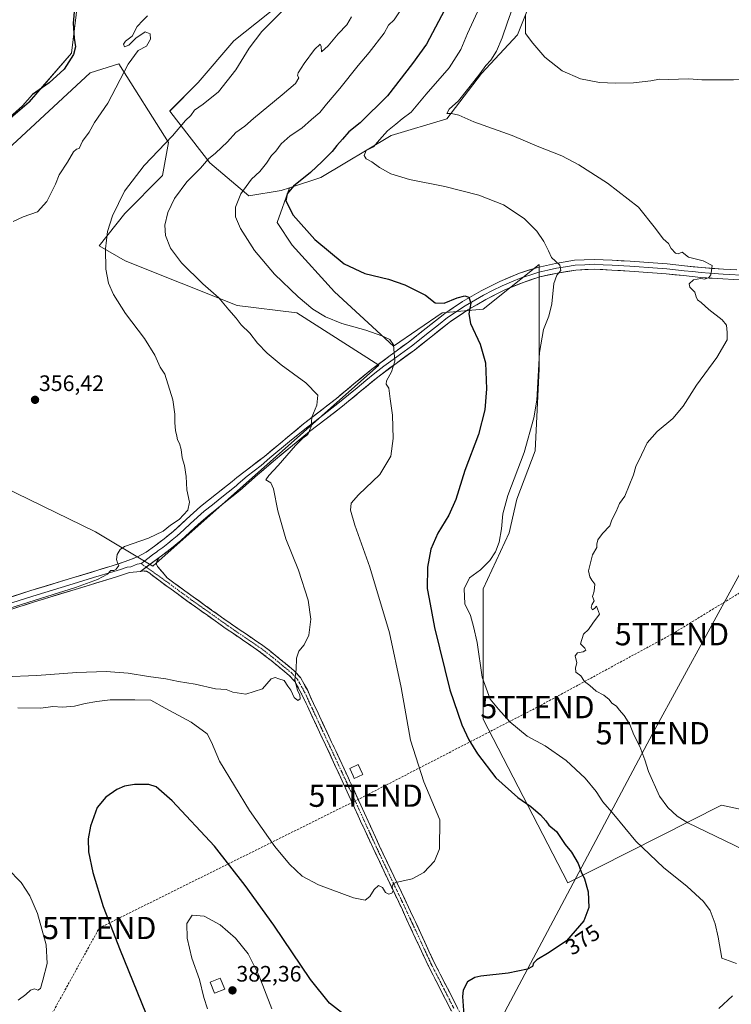
# Model space of a CAD drawing. Units: metres. Extents: x 597280 to 600727, y 4724489 to 4726851.
# Drawn here: x 597855 to 598174, y 4724954 to 4725395 of the extents above; entities that cross this region are included whole.
import ezdxf
from ezdxf.enums import TextEntityAlignment as Align

# ---------------------------------------------------------------- set-up
doc = ezdxf.new("R2010")
doc.units = ezdxf.units.M
doc.header["$MEASUREMENT"] = 0
doc.linetypes.add('TRAZO_Y_PUNTO', pattern=[1, 0.5, -0.25, 0, -0.25])
doc.linetypes.add('TRAZOSX2', pattern=[1.5, 1, -0.5])
doc.layers.get('0').update_dxf_attribs({"lineweight": 5})
for name, color, linetype, lineweight in [('Arbolado forestal CxS', 92, 'Continuous', 0), ('Camino', 19, 'TRAZOSX2', 0), ('Camino Cxs', 19, 'Continuous', 0), ('Camino eje', 19, 'TRAZO_Y_PUNTO', 0), ('Carátula', 7, 'Continuous', 5), ('Conducción de hidrocarburos lineal', 6, 'TRAZOSX2', 0), ('Cultivos herbáceos CxS', 92, 'Continuous', 0), ('Curva de nivel maestra', 36, 'Continuous', 30), ('Curva de nivel normal', 36, 'Continuous', 0), ('Edificación ligera', 1, 'Continuous', 0), ('Edificación ligera Cxs', 1, 'Continuous', 0), ('Layer 0', 7, 'Continuous', 0), ('Punto de cota en terreno', 7, 'Continuous', 0), ('Rótulo de curva de nivel directora', 19, 'Continuous', 0), ('Rótulo de punto de cota en terreno', 19, 'Continuous', 0), ('Tendido', 6, 'Continuous', 0), ('Torre de tendido puntual', 7, 'Continuous', 0)]:
    doc.layers.add(name, color=color, linetype=linetype, lineweight=lineweight)
doc.styles.add('Arial', font='txt', dxfattribs={"height": 0.2})

# ---------------------------------------------------------------- blocks, each defined once
blk = doc.blocks.new('*U152')
at = {"layer": 'Cultivos herbáceos CxS', "color": 92, "linetype": 'Continuous', "lineweight": 0}
for points in [[(597816.6733, 4725321.8297, 351.659), (597859.4117, 4725358.6047, 352.0763), (597878.3027, 4725380.3403, 351.72), (597884.5197, 4725432.0045, 350.0965)], [(597977.0757, 4725406.7605, 360.0834), (597950.9521, 4725385.9355, 358.563), (597934.9719, 4725367.1475, 358.5497), (597922.2751, 4725354.4447, 358.6507), (597922.7747, 4725353.8029, 358.8946), (597940.3029, 4725331.2891, 366.1844), (597957.7501, 4725316.3919, 371.8947), (597972.1623, 4725318.8361, 375.2015), (597975.9275, 4725320.0779, 375.933), (597970.4495, 4725304.5191, 373.4061), (597977.2131, 4725294.3735, 373.1416), (597996.1507, 4725273.4061, 372.4476), (598022.5283, 4725249.0569, 370.3057), (598044.3089, 4725264.0025, 373.3787), (598062.6779, 4725265.6721, 376.5085), (598087.7269, 4725285.7107, 379.2386), (598087.7263, 4725260.6621, 380.0953), (598087.7259, 4725238.9533, 380.5019), (598086.0555, 4725202.2153, 381.3178), (598077.7055, 4725180.5067, 382.2765), (598074.3655, 4725165.4775, 383.1573), (598062.6757, 4725140.4291, 383.3133), (598062.6755, 4725127.0699, 382.4697), (598062.6751, 4725108.7009, 381.4477), (598062.6747, 4725081.9825, 378.0959), (598100.5881, 4725008.6801, 374.5868), (598169.5041, 4725043.4589, 386.9483), (598202.7871, 4725036.3263, 389.0351)]]:
    blk.add_polyline3d(points, dxfattribs=at)
blk.add_polyline3d([(597914.7575, 4725150.5673, 360.8021), (598015.9201, 4725240.6241, 369.4731), (597979.1827, 4725264.0033, 368.5308), (597952.4643, 4725267.3435, 365.6586), (597902.3675, 4725287.3829, 361.8331), (597890.6783, 4725294.0627, 359.952), (597902.1373, 4725308.5781, 361.9837), (597919.0467, 4725325.4869, 363.4444), (597921.7523, 4725340.3667, 361.2781), (597899.4331, 4725375.5379, 354.9907), (597886.6021, 4725371.5405, 354.4885), (597804.5815, 4725295.4653, 352.3154), (597740.3911, 4725238.4093, 353.1907), (597888.9757, 4725165.8973, 359.2694), (597914.7575, 4725150.5673, 360.8021)], close=True, dxfattribs=at)
blk = doc.blocks.new('*U180')
at = {"layer": 'Curva de nivel normal', "color": 36, "linetype": 'Continuous', "lineweight": 0}
blk.add_polyline3d([(598179.52, 4725023.43, 385), (598154.36, 4725035.61, 385), (598149.6, 4725038.52, 385), (598145.42, 4725042.36, 385), (598141.63, 4725047.52, 385), (598136.69, 4725058.52, 385), (598135.04, 4725063.78, 385), (598132.87, 4725069.7, 385), (598130.18, 4725074.94, 385), (598128.35, 4725079.62, 385), (598125.89, 4725083.71, 385), (598123.6, 4725086.2, 385), (598122.35, 4725087.78, 385), (598120.36, 4725089.12, 385), (598119.2, 4725090.77, 385), (598116.77, 4725092.78, 385), (598113.29, 4725094.53, 385), (598110.44, 4725097.1, 385), (598108.11, 4725098.85, 385), (598106.43, 4725101.46, 385), (598104.24, 4725103.12, 385), (598104.07, 4725104.97, 385), (598104.68, 4725107.3, 385), (598103.89, 4725110.44, 385), (598105.01, 4725111.71, 385), (598107.53, 4725112.2, 385), (598108.72, 4725112.96, 385), (598108.19, 4725113.83, 385), (598106.36, 4725115.77, 385), (598107.6, 4725120.11, 385), (598109.86, 4725122.19, 385), (598111.86, 4725124.94, 385), (598114.85, 4725128.97, 385), (598113.5, 4725132.6, 385), (598112.73, 4725131.7, 385), (598111.64, 4725130.95, 385), (598111.1, 4725131.99, 385), (598111.4, 4725133.15, 385), (598112.42, 4725134.97, 385), (598111.73, 4725136.97, 385), (598112.43, 4725139.3, 385), (598112.77, 4725142.51, 385), (598111.41, 4725144.27, 385), (598110.5, 4725145.72, 385), (598109.82, 4725148.44, 385), (598111.68, 4725155.64, 385), (598113.61, 4725158.88, 385), (598113.56, 4725160.45, 385), (598114.1, 4725162.27, 385), (598116.17, 4725165.15, 385), (598119.36, 4725168.64, 385), (598120.38, 4725171.3, 385), (598122.28, 4725174.97, 385), (598123.7, 4725178.64, 385), (598126.13, 4725181.97, 385), (598130.01, 4725191.48, 385), (598131.05, 4725195.23, 385), (598133.66, 4725200.38, 385), (598136.21, 4725205.86, 385), (598140.65, 4725210.87, 385), (598147.62, 4725216.62, 385), (598152.21, 4725222.19, 385), (598158.24, 4725231.68, 385), (598167.43, 4725243.96, 385), (598172.02, 4725251.96, 385), (598172.05, 4725255.29, 385), (598171.74, 4725258.49, 385), (598169.81, 4725260.89, 385), (598163.73, 4725265.48, 385), (598160.27, 4725268.68, 385), (598158.75, 4725269.83, 385), (598158.05, 4725271.13, 385), (598157.49, 4725273.24, 385), (598155.2, 4725275.48, 385), (598154.95, 4725277.08, 385), (598156.89, 4725278.76, 385), (598160.17, 4725279.46, 385), (598162.01, 4725279.18, 385), (598163.71, 4725279.9, 385), (598164.68, 4725281.12, 385), (598165.03, 4725283.02, 385), (598165.28, 4725285.3, 385), (598161.22, 4725287.36, 385), (598154.64, 4725289.02, 385), (598151.82, 4725291.24, 385), (598150.1, 4725290.52, 385), (598148.87, 4725290.71, 385), (598146.91, 4725292.88, 385), (598145.74, 4725295.04, 385), (598143.31, 4725297.25, 385), (598139.92, 4725301.77, 385), (598132.23, 4725311.31, 385), (598118.36, 4725322.11, 385), (598105.62, 4725330.37, 385), (598097.92, 4725334.34, 385), (598087.69, 4725338.43, 385), (598075.72, 4725343.47, 385), (598058.53, 4725349.61, 385), (598051.82, 4725352.57, 385), (598048.52, 4725353.27, 385), (598046.36, 4725353.3, 385), (598047.41, 4725355.2, 385), (598051.68, 4725358.98, 385), (598056.21, 4725364.85, 385), (598061.21, 4725371.1, 385), (598063.92, 4725374.75, 385), (598066.2, 4725377.28, 385), (598068.65, 4725381.28, 385), (598071.16, 4725387.28, 385), (598073.57, 4725394.28, 385), (598075.74, 4725400, 385)], dxfattribs=at)
blk = doc.blocks.new('*U186')
at = {"layer": 'Curva de nivel normal', "color": 36, "linetype": 'Continuous', "lineweight": 0}
for points in [[(597939.22, 4724952.31, 380), (597937.51, 4724957.26, 380), (597935.67, 4724965.43, 380), (597932.27, 4724974.9, 380), (597930.17, 4724983.83, 380), (597930.01, 4724990.52, 380), (597932.4, 4724994.21, 380), (597937.68, 4724993.76, 380), (597944.96, 4724989.89, 380), (597951.72, 4724983.88, 380), (597957.39, 4724976.82, 380), (597962.25, 4724967.31, 380), (597967.98, 4724952.31, 380)], [(598168.32, 4724952.41, 380), (598174.4, 4724958.12, 380)], [(598176.24, 4724972.54, 380), (598169.63, 4724974.98, 380), (598167.97, 4724984.32, 380), (598166.65, 4724990.33, 380), (598164.31, 4724996.23, 380), (598161.34, 4725000.29, 380), (598154.03, 4725007.05, 380), (598143.4, 4725015.62, 380), (598131.02, 4725027.3, 380), (598121.29, 4725039.3, 380), (598116.29, 4725044.94, 380), (598113.26, 4725049.59, 380), (598108.42, 4725055.63, 380), (598099.93, 4725063.45, 380), (598090.52, 4725070.1, 380), (598082.34, 4725074.43, 380), (598074.61, 4725080.77, 380), (598069.6, 4725086.46, 380), (598065.83, 4725090.9, 380), (598062.32, 4725100.78, 380), (598060.05, 4725116.35, 380), (598058.38, 4725123.44, 380), (598057.06, 4725128.48, 380), (598054.52, 4725133.61, 380), (598054.14, 4725140.34, 380), (598056.53, 4725145.3, 380), (598061.55, 4725148.86, 380), (598065.63, 4725153.07, 380), (598068.24, 4725157.01, 380), (598069.9, 4725161.3, 380), (598070.94, 4725167.21, 380), (598071.46, 4725174.02, 380), (598073.78, 4725182.25, 380), (598081.11, 4725201.39, 380), (598085.46, 4725216.98, 380), (598086.8, 4725224.96, 380), (598087.91, 4725246.29, 380), (598089.67, 4725256.63, 380), (598092.16, 4725262.57, 380), (598093.49, 4725268.07, 380), (598094.34, 4725277.24, 380), (598095.66, 4725280.96, 380), (598097.53, 4725282.98, 380), (598097.04, 4725285.37, 380), (598093.29, 4725288.74, 380), (598092.02, 4725291.86, 380), (598089.87, 4725295.94, 380), (598086.77, 4725300.55, 380), (598081.11, 4725306.33, 380), (598071.86, 4725312.48, 380), (598060.7, 4725316.76, 380), (598045.5, 4725320.68, 380), (598029.74, 4725323.76, 380), (598021.3, 4725326.24, 380), (598016.22, 4725329.09, 380), (598012.84, 4725331.62, 380), (598010.34, 4725333.08, 380), (598009.45, 4725334.57, 380), (598010.27, 4725336.7, 380), (598013.5, 4725338.4, 380), (598016.21, 4725341.57, 380), (598019.88, 4725345.51, 380), (598023.58, 4725348.5, 380), (598026.39, 4725350.89, 380), (598030.42, 4725353.96, 380), (598037.12, 4725361.96, 380), (598047.5, 4725373.8, 380), (598052.7, 4725382.01, 380), (598055.67, 4725389.13, 380), (598060.1, 4725398.9, 380)]]:
    blk.add_polyline3d(points, dxfattribs=at)
blk = doc.blocks.new('5PATER')
at = {"layer": 'Carátula', "linetype": 'Continuous', "lineweight": 5}
h = blk.add_hatch(color=250, dxfattribs=at)
edge = h.paths.add_edge_path()
edge.add_ellipse((0, 0.01), major_axis=(-1.33, -1.34), ratio=0.999422, start_angle=0, end_angle=360)
blk = doc.blocks.new('5TTEND')
blk.add_text('5TTEND', height=10).set_placement((0, 0), align=Align.MIDDLE_CENTER)

msp = doc.modelspace()

# ---------------------------------------------------------------- linework, layer by layer
at = {"layer": 'Arbolado forestal CxS', "color": 92, "linetype": 'Continuous', "lineweight": 0}
for points in [[(598044.54, 4725547.24, 351.47), (597987.48, 4725542.97, 352.28), (597969.72, 4725539, 352.26), (597955.35, 4725539.79, 351.36), (597955.35, 4725555.23, 350), (597948.47, 4725559.59, 350.01), (597934.76, 4725561.49, 350), (597933.94, 4725561.61, 350.01), (597915.53, 4725564.16, 349.83), (597896.89, 4725554.92, 349.72), (597896.79, 4725554.87, 349.72), (597878.8, 4725545.96, 349.57), (597872.74, 4725533.66, 349.4), (597880.52, 4725491.73, 349.15), (597874, 4725458.78, 349.32), (597879.14, 4725452.26, 349.97), (597887.04, 4725452.95, 350.69), (597885.43, 4725439.6, 350.8), (597884.52, 4725432, 350.1), (597878.3, 4725380.34, 351.72), (597859.41, 4725358.6, 352.08), (597816.67, 4725321.83, 351.66)], [(598044.54, 4725547.24, 351.47), (598047.03, 4725544.53, 351.5), (598052.09, 4725539, 354.2), (597983.79, 4725466.19, 356.14), (598008.26, 4725433.55, 361.14), (597977.08, 4725406.76, 360.08), (597950.95, 4725385.94, 358.56), (597934.97, 4725367.15, 358.55), (597922.28, 4725354.44, 358.65), (597922.77, 4725353.8, 358.89), (597940.3, 4725331.29, 366.18), (597957.75, 4725316.39, 371.89), (597972.16, 4725318.84, 375.2), (597975.93, 4725320.08, 375.93)], [(597884.52, 4725432, 350.1), (597878.3, 4725380.34, 351.72), (597859.41, 4725358.6, 352.08), (597816.67, 4725321.83, 351.66)], [(598087.08, 4725411.11, 391.44), (598078.09, 4725388.51, 389.61), (598061.91, 4725371.22, 386.85), (598046.35, 4725350.98, 384.26), (598021.53, 4725343.47, 381.4), (597989.91, 4725324.69, 377.32), (597975.93, 4725320.08, 375.93), (597972.16, 4725318.84, 375.2), (597957.75, 4725316.39, 371.89), (597957.75, 4725316.39, 371.89), (597940.3, 4725331.29, 366.18), (597922.77, 4725353.8, 358.89), (597922.28, 4725354.44, 358.65), (597934.97, 4725367.15, 358.55), (597950.95, 4725385.94, 358.56), (597977.08, 4725406.76, 360.08)], [(598087.08, 4725411.11, 391.44), (598078.09, 4725388.51, 389.61), (598061.91, 4725371.22, 386.85), (598046.35, 4725350.98, 384.26), (598021.53, 4725343.47, 381.4), (597989.91, 4725324.69, 377.32), (597975.93, 4725320.08, 375.93)]]:
    msp.add_polyline3d(points, dxfattribs=at)
at = {"layer": 'Camino', "color": 19, "linetype": 'TRAZOSX2', "lineweight": 0}
for points in [[(597917.5, 4725154.47), (597916.5, 4725152.65), (597916.37, 4725151.5), (597916.88, 4725150.41), (597921.14, 4725145.31), (597924.68, 4725142.7), (597932.84, 4725136.76), (597941.07, 4725130.88), (597949.31, 4725125.03), (597956.62, 4725120.03), (597964.03, 4725114.98), (597969.58, 4725110.7), (597974.88, 4725106.27), (597977.94, 4725103.8), (597980.84, 4725100.62), (597984.09, 4725094.77), (597986.73, 4725089.06), (597994.83, 4725071.72), (597998.45, 4725063.93), (598002.34, 4725055.55), (598002.89, 4725054.36), (598009.52, 4725039.9), (598016.15, 4725025.48), (598022.68, 4725011.66), (598029.25, 4724997.84), (598038.42, 4724978.11), (598040.8, 4724972.98), (598045.67, 4724963.46), (598047.69, 4724959.52), (598054.61, 4724945.94)], [(598051.87, 4724944.6), (598044.97, 4724958.13), (598038.06, 4724971.64), (598032.27, 4724984.09), (598026.49, 4724996.54), (598019.93, 4725010.35), (598013.39, 4725024.19), (598006.75, 4725038.63), (598000.13, 4725053.08), (597992.07, 4725070.44), (597983.97, 4725087.77), (597981.37, 4725093.38), (597978.35, 4725098.83), (597975.85, 4725101.57), (597972.94, 4725103.92), (597967.67, 4725108.32), (597962.24, 4725112.51), (597954.9, 4725117.52), (597947.57, 4725122.52), (597939.31, 4725128.4), (597931.06, 4725134.28), (597922.88, 4725140.24), (597914.72, 4725146.24), (597913.34, 4725147.34), (597911.87, 4725148.24), (597910.8, 4725148.38), (597909.18, 4725148.21)]]:
    msp.add_lwpolyline(points, dxfattribs=at)
at = {"layer": 'Camino Cxs', "color": 19, "linetype": 'Continuous', "lineweight": 0}
msp.add_lwpolyline([(597917.5, 4725154.47), (597909.18, 4725148.21)], dxfattribs=at)
msp.add_polyline3d([(598048.42, 4724951.37, 374.07), (598046.7, 4724954.75, 373.67), (598044.97, 4724958.13, 373.5), (598043.24, 4724961.51, 373.06), (598041.52, 4724964.89, 372.73), (598039.79, 4724968.26, 372.64), (598038.06, 4724971.64, 372.13), (598036.13, 4724975.79, 371.91), (598034.2, 4724979.94, 371.6), (598032.27, 4724984.09, 371.33), (598030.34, 4724988.24, 371.14), (598028.42, 4724992.39, 370.6), (598026.49, 4724996.54, 370.45), (598024.85, 4724999.99, 370.41), (598023.21, 4725003.45, 369.84), (598021.57, 4725006.9, 369.72), (598019.93, 4725010.35, 369.69), (598018.3, 4725013.81, 369.25), (598016.66, 4725017.27, 369.11), (598015.03, 4725020.73, 369.03), (598013.39, 4725024.19, 368.54), (598011.73, 4725027.8, 368.42), (598010.07, 4725031.41, 368.29), (598008.41, 4725035.02, 367.89), (598006.75, 4725038.63, 367.65), (598005.1, 4725042.24, 367.77), (598003.44, 4725045.86, 367.44), (598001.79, 4725049.47, 367.22), (598000.13, 4725053.08, 367.31), (597998.12, 4725057.42, 366.84), (597996.1, 4725061.76, 366.77), (597994.09, 4725066.1, 366.59), (597992.07, 4725070.44, 366.35), (597990.05, 4725074.77, 366.14), (597988.02, 4725079.11, 365.71), (597986, 4725083.44, 365.75), (597983.97, 4725087.77, 365.6), (597982.67, 4725090.58, 365.41), (597981.37, 4725093.38, 365.21), (597979.86, 4725096.11, 365.06), (597978.35, 4725098.83, 364.72), (597975.85, 4725101.57, 364.65), (597972.94, 4725103.92, 364.45), (597970.31, 4725106.12, 364.34), (597967.67, 4725108.32, 364), (597964.96, 4725110.42, 363.85), (597962.24, 4725112.51, 363.76), (597958.57, 4725115.02, 363.44), (597954.9, 4725117.52, 363.29), (597951.24, 4725120.02, 362.92), (597947.57, 4725122.52, 362.87), (597944.82, 4725124.48, 362.66), (597942.06, 4725126.44, 362.48), (597939.31, 4725128.4, 362.4), (597936.56, 4725130.36, 362.26), (597933.81, 4725132.32, 362.13), (597931.06, 4725134.28, 361.77), (597928.33, 4725136.27, 361.8), (597925.61, 4725138.25, 361.42), (597922.88, 4725140.24, 361.13), (597920.16, 4725142.24, 361.11), (597917.44, 4725144.24, 360.98), (597914.72, 4725146.24, 360.94), (597913.34, 4725147.34, 360.77), (597911.87, 4725148.24, 360.51), (597910.8, 4725148.38, 360.43), (597909.18, 4725148.21, 360.45), (597909.18, 4725148.21, 360.45), (597911.95, 4725150.29, 360.4), (597914.73, 4725152.38, 360.47), (597917.5, 4725154.47, 360.53), (597916.5, 4725152.65, 360.53), (597916.37, 4725151.5, 360.55), (597916.88, 4725150.41, 360.6), (597919.01, 4725147.86, 360.73), (597921.14, 4725145.31, 360.88), (597924.68, 4725142.7, 361.17), (597927.4, 4725140.72, 361.49), (597930.12, 4725138.74, 361.52), (597932.84, 4725136.76, 361.82), (597935.58, 4725134.8, 362.07), (597938.33, 4725132.84, 362.17), (597941.07, 4725130.88, 362.37), (597943.82, 4725128.93, 362.53), (597946.56, 4725126.98, 362.69), (597949.31, 4725125.03, 362.98), (597952.97, 4725122.53, 363.13), (597956.62, 4725120.03, 363.47), (597960.33, 4725117.51, 363.62), (597964.03, 4725114.98, 363.94), (597966.81, 4725112.84, 364.06), (597969.58, 4725110.7, 364.27), (597972.23, 4725108.49, 364.48), (597974.88, 4725106.27, 364.66), (597977.94, 4725103.8, 364.88), (597980.84, 4725100.62, 365.07), (597982.47, 4725097.7, 365.23), (597984.09, 4725094.77, 365.35), (597985.41, 4725091.92, 365.49), (597986.73, 4725089.06, 365.64), (597988.76, 4725084.73, 365.84), (597990.78, 4725080.39, 366.04), (597992.81, 4725076.06, 366.27), (597994.83, 4725071.72, 366.48), (597996.64, 4725067.83, 366.76), (597998.45, 4725063.93, 366.92), (598000.4, 4725059.74, 367.02), (598002.34, 4725055.55, 367.33), (598002.89, 4725054.36, 367.39), (598004.55, 4725050.75, 367.46), (598006.21, 4725047.13, 367.75), (598007.86, 4725043.52, 368.04), (598009.52, 4725039.9, 368), (598011.18, 4725036.3, 368.29), (598012.84, 4725032.69, 368.51), (598014.49, 4725029.09, 368.63), (598016.15, 4725025.48, 368.92), (598017.78, 4725022.03, 369.1), (598019.42, 4725018.57, 369.2), (598021.05, 4725015.12, 369.52), (598022.68, 4725011.66, 369.76), (598024.32, 4725008.21, 369.9), (598025.97, 4725004.75, 370.18), (598027.61, 4725001.3, 370.46), (598029.25, 4724997.84, 370.64), (598031.08, 4724993.89, 370.97), (598032.92, 4724989.95, 371.2), (598034.75, 4724986, 371.44), (598036.59, 4724982.06, 371.89), (598038.42, 4724978.11, 372.07), (598039.61, 4724975.55, 372.15), (598040.8, 4724972.98, 372.44), (598042.42, 4724969.81, 372.85), (598044.05, 4724966.63, 373.03), (598045.67, 4724963.46, 373.29), (598047.69, 4724959.52, 373.79), (598049.42, 4724956.13, 374.01), (598051.15, 4724952.73, 374.21)], dxfattribs=at)
at = {"layer": 'Camino eje', "color": 19, "linetype": 'TRAZO_Y_PUNTO', "lineweight": 0}
for points in [[(597909.56, 4725151.67), (597911.74, 4725150.14)], [(597911.74, 4725150.14), (597917.93, 4725145.78), (597922.01, 4725142.78), (597923.78, 4725141.47), (597927.86, 4725138.5), (597931.95, 4725135.52), (597936.08, 4725132.58), (597940.19, 4725129.64), (597944.31, 4725126.72), (597948.44, 4725123.78), (597952.11, 4725121.28), (597955.76, 4725118.78), (597963.14, 4725113.75), (597968.63, 4725109.51), (597973.91, 4725105.1), (597976.9, 4725102.69), (597979.6, 4725099.73), (597981.22, 4725096.8), (597982.73, 4725094.08), (597984.05, 4725091.22), (597985.35, 4725088.42), (597989.4, 4725079.75), (597993.45, 4725071.08), (597995.26, 4725067.19), (598001.24, 4725054.32), (598001.51, 4725053.72), (598004.83, 4725046.49), (598008.14, 4725039.27), (598014.77, 4725024.84), (598021.31, 4725011.01), (598024.59, 4725004.1), (598027.87, 4724997.19), (598030.77, 4724990.96), (598033.66, 4724984.74), (598038.24, 4724974.88), (598039.43, 4724972.31), (598045.32, 4724960.8), (598046.33, 4724958.83), (598049.78, 4724952.06)]]:
    msp.add_lwpolyline(points, dxfattribs=at)
at = {"layer": 'Conducción de hidrocarburos lineal', "color": 6, "linetype": 'TRAZOSX2', "lineweight": 0}
msp.add_polyline3d([(597864.52, 4724940.89, 371.43), (597890.73, 4724988.45, 373.89), (598010.06, 4725047.73, 367.94), (598087.01, 4725087.4, 382.35), (598147.24, 4725120.09, 385.93), (598318.74, 4725224.67, 378.58), (598414.54, 4725280.3, 375.19), (598337.93, 4725484.27, 365.94)], dxfattribs=at)
at = {"layer": 'Cultivos herbáceos CxS', "color": 92, "linetype": 'Continuous', "lineweight": 0}
for points in [[(598044.54, 4725547.24, 351.47), (597987.48, 4725542.97, 352.28), (597969.72, 4725539, 352.26), (597955.35, 4725539.79, 351.36), (597955.35, 4725555.23, 350), (597948.47, 4725559.59, 350.01), (597934.76, 4725561.49, 350), (597933.94, 4725561.61, 350.01), (597915.53, 4725564.16, 349.83), (597896.89, 4725554.92, 349.72), (597896.79, 4725554.87, 349.72), (597878.8, 4725545.96, 349.57), (597872.74, 4725533.66, 349.4), (597880.52, 4725491.73, 349.15), (597874, 4725458.78, 349.32), (597879.14, 4725452.26, 349.97), (597887.04, 4725452.95, 350.69), (597885.43, 4725439.6, 350.8), (597884.52, 4725432, 350.1), (597878.3, 4725380.34, 351.72), (597859.41, 4725358.6, 352.08), (597816.67, 4725321.83, 351.66)], [(598044.54, 4725547.24, 351.47), (598047.03, 4725544.53, 351.5), (598052.09, 4725539, 354.2), (597983.79, 4725466.19, 356.14), (598008.26, 4725433.55, 361.14), (597977.08, 4725406.76, 360.08), (597950.95, 4725385.94, 358.56), (597934.97, 4725367.15, 358.55), (597922.28, 4725354.44, 358.65), (597922.77, 4725353.8, 358.89), (597940.3, 4725331.29, 366.18), (597957.75, 4725316.39, 371.89), (597972.16, 4725318.84, 375.2), (597975.93, 4725320.08, 375.93)], [(598202.79, 4725036.33, 389.04), (598169.5, 4725043.46, 386.95), (598100.59, 4725008.68, 374.59), (598100.59, 4725008.68, 374.59), (598062.67, 4725081.98, 378.1), (598062.68, 4725108.7, 381.45), (598062.68, 4725127.07, 382.47), (598062.68, 4725140.43, 383.31), (598074.37, 4725165.48, 383.16), (598077.71, 4725180.51, 382.28), (598086.06, 4725202.22, 381.32), (598087.73, 4725238.95, 380.5), (598087.73, 4725260.66, 380.1), (598087.73, 4725285.71, 379.24), (598062.68, 4725265.67, 376.51), (598044.31, 4725264, 373.38), (598022.53, 4725249.06, 370.31), (597996.15, 4725273.41, 372.45), (597977.21, 4725294.37, 373.14), (597970.45, 4725304.52, 373.41), (597975.93, 4725320.08, 375.93), (597989.91, 4725324.69, 377.32), (598021.53, 4725343.47, 381.4), (598046.35, 4725350.98, 384.26), (598061.91, 4725371.22, 386.85), (598078.09, 4725388.51, 389.61), (598087.08, 4725411.11, 391.44)], [(598087.08, 4725411.11, 391.44), (598078.09, 4725388.51, 389.61), (598061.91, 4725371.22, 386.85), (598046.35, 4725350.98, 384.26), (598021.53, 4725343.47, 381.4), (597989.91, 4725324.69, 377.32), (597975.93, 4725320.08, 375.93)], [(597914.76, 4725150.57, 360.8), (598015.92, 4725240.62, 369.47), (597979.18, 4725264, 368.53), (597952.46, 4725267.34, 365.66), (597902.37, 4725287.38, 361.83), (597890.68, 4725294.06, 359.95), (597902.14, 4725308.58, 361.98), (597919.05, 4725325.49, 363.44), (597921.75, 4725340.37, 361.28), (597899.43, 4725375.54, 354.99), (597886.6, 4725371.54, 354.49), (597804.58, 4725295.47, 352.32), (597740.39, 4725238.41, 353.19), (597888.98, 4725165.9, 359.27), (597914.76, 4725150.57, 360.8)], [(597914.76, 4725150.57, 360.8), (598015.92, 4725240.62, 369.47), (597979.18, 4725264, 368.53), (597952.46, 4725267.34, 365.66), (597902.37, 4725287.38, 361.83), (597890.68, 4725294.06, 359.95), (597902.14, 4725308.58, 361.98), (597919.05, 4725325.49, 363.44), (597921.75, 4725340.37, 361.28), (597899.43, 4725375.54, 354.99), (597886.6, 4725371.54, 354.49), (597804.58, 4725295.47, 352.32), (597740.39, 4725238.41, 353.19), (597888.98, 4725165.9, 359.27), (597914.76, 4725150.57, 360.8)], [(597975.93, 4725320.08, 375.93), (597970.45, 4725304.52, 373.41), (597977.21, 4725294.37, 373.14), (597996.15, 4725273.41, 372.45), (598022.53, 4725249.06, 370.31), (598044.31, 4725264, 373.38), (598062.68, 4725265.67, 376.51), (598087.73, 4725285.71, 379.24), (598087.73, 4725260.66, 380.1), (598087.73, 4725238.95, 380.5), (598086.06, 4725202.22, 381.32), (598077.71, 4725180.51, 382.28), (598074.37, 4725165.48, 383.16), (598062.68, 4725140.43, 383.31), (598062.68, 4725127.07, 382.47), (598062.68, 4725108.7, 381.45), (598062.67, 4725081.98, 378.1), (598100.59, 4725008.68, 374.59), (598169.5, 4725043.46, 386.95), (598202.79, 4725036.33, 389.04), (598324.03, 4725096.95, 388.3), (598346.62, 4725104.08, 391.68), (598360.88, 4725096.95, 393.36), (598517.79, 4725139.74, 398.21)], [(597975.93, 4725320.08, 375.93), (597970.45, 4725304.52, 373.41), (597977.21, 4725294.37, 373.14), (597996.15, 4725273.41, 372.45), (598022.53, 4725249.06, 370.31), (598044.31, 4725264, 373.38), (598062.68, 4725265.67, 376.51), (598087.73, 4725285.71, 379.24), (598087.73, 4725260.66, 380.1), (598087.73, 4725238.95, 380.5), (598086.06, 4725202.22, 381.32), (598077.71, 4725180.51, 382.28), (598074.37, 4725165.48, 383.16), (598062.68, 4725140.43, 383.31), (598062.68, 4725127.07, 382.47), (598062.68, 4725108.7, 381.45), (598062.67, 4725081.98, 378.1), (598100.59, 4725008.68, 374.59), (598169.5, 4725043.46, 386.95), (598202.79, 4725036.33, 389.04), (598324.03, 4725096.95, 388.3), (598346.62, 4725104.08, 391.68), (598360.88, 4725096.95, 393.36), (598517.79, 4725139.74, 398.21)]]:
    msp.add_polyline3d(points, dxfattribs=at)
msp.add_polyline3d([(597914.76, 4725150.57, 360.8), (597888.98, 4725165.9, 359.27), (597740.39, 4725238.41, 353.19), (597804.58, 4725295.47, 352.32), (597886.6, 4725371.54, 354.49), (597899.43, 4725375.54, 354.99), (597921.75, 4725340.37, 361.28), (597919.05, 4725325.49, 363.44), (597902.14, 4725308.58, 361.98), (597890.68, 4725294.06, 359.95), (597902.37, 4725287.38, 361.83), (597952.46, 4725267.34, 365.66), (597979.18, 4725264, 368.53), (598015.92, 4725240.62, 369.47), (597914.76, 4725150.57, 360.8)], close=True, dxfattribs=at)
at = {"layer": 'Curva de nivel maestra', "color": 36, "linetype": 'Continuous', "lineweight": 30}
for points in [[(597879.71, 4725400.44, 350), (597879.11, 4725393.82, 350), (597879.5, 4725387.14, 350), (597880.16, 4725383.14, 350), (597879.22, 4725379.69, 350), (597874.99, 4725373.22, 350), (597868.24, 4725367.08, 350), (597860.83, 4725361.77, 350), (597856.29, 4725356.74, 350), (597850.7, 4725351.71, 350)], [(598046.72, 4725402.22, 375), (598037.36, 4725384.42, 375), (598031.06, 4725375.65, 375), (598019.88, 4725361.25, 375), (598007.6, 4725349.2, 375), (598002.55, 4725345.08, 375), (597999.71, 4725341.8, 375), (597997.21, 4725339.05, 375), (597995.05, 4725336.24, 375), (597990.56, 4725331.85, 375), (597985.42, 4725326.94, 375), (597977.73, 4725320.82, 375), (597974.9, 4725317.39, 375), (597974.26, 4725314.16, 375), (597977.64, 4725307.84, 375), (597987.27, 4725296.89, 375), (598000.39, 4725285.99, 375), (598009.73, 4725281.69, 375), (598020.36, 4725279.1, 375), (598027.56, 4725276.64, 375), (598036.87, 4725271.95, 375), (598041.14, 4725268.55, 375), (598045.2, 4725268.33, 375), (598051.12, 4725270.76, 375), (598054.46, 4725271.59, 375), (598056.3, 4725271.06, 375), (598057.23, 4725268.37, 375), (598056.21, 4725263.63, 375), (598056.95, 4725259.29, 375), (598061.36, 4725249.96, 375), (598063.76, 4725241.63, 375), (598064.26, 4725229.96, 375), (598063.49, 4725220.63, 375), (598060.56, 4725209.58, 375), (598054.52, 4725193.42, 375), (598050.43, 4725180.45, 375), (598047.28, 4725173.44, 375), (598042.46, 4725165.37, 375), (598039.28, 4725158.09, 375), (598037.74, 4725150.12, 375), (598037.68, 4725140.5, 375), (598038.46, 4725135.88, 375), (598040.94, 4725123.04, 375), (598047.74, 4725095.2, 375), (598053.07, 4725079.4, 375), (598056.28, 4725072.71, 375), (598060.09, 4725066.4, 375), (598068.34, 4725055.77, 375), (598078.21, 4725046.96, 375), (598084, 4725042.94, 375), (598088.38, 4725039.2, 375), (598090.8, 4725036.41, 375), (598092.14, 4725034.57, 375), (598095.54, 4725031.63, 375), (598099.49, 4725025.92, 375), (598102.26, 4725022.36, 375), (598105.24, 4725017.33, 375), (598106.59, 4725013.66, 375), (598108.08, 4725010.41, 375), (598109.78, 4725004.65, 375), (598110.1, 4724997.65, 375), (598107.8, 4724991.72, 375), (598100.09, 4724982.69, 375), (598092.21, 4724977.51, 375), (598086.75, 4724974.18, 375), (598085.2, 4724972.76, 375), (598084.85, 4724971.2, 375), (598082.59, 4724970.04, 375), (598073.95, 4724968.27, 375), (598061.66, 4724966.83, 375), (598058.94, 4724966.24, 375), (598055.7, 4724964.31, 375), (598053.75, 4724960.61, 375), (598053.39, 4724957.83, 375), (598054.21, 4724947.37, 375)], [(598003.22, 4724947.44, 375), (597993.8, 4724954.74, 375), (597985.36, 4724965.36, 375), (597968.96, 4724989.75, 375), (597956.08, 4725007.5, 375), (597942.41, 4725025.16, 375), (597923.46, 4725045.4, 375), (597916.26, 4725051.73, 375), (597912.89, 4725052.72, 375), (597906.56, 4725052.8, 375), (597902.1, 4725052.04, 375), (597898.62, 4725050.49, 375), (597893.67, 4725047.08, 375), (597889.87, 4725042.4, 375), (597886.84, 4725034.03, 375), (597885.74, 4725028.44, 375), (597885.94, 4725022.5, 375), (597887.81, 4725013.26, 375), (597892.46, 4724998.15, 375), (597900.16, 4724978.59, 375), (597911.52, 4724950.61, 375)]]:
    msp.add_polyline3d(points, dxfattribs=at)
at = {"layer": 'Curva de nivel normal', "color": 36, "linetype": 'Continuous', "lineweight": 0}
for points in [[(598025.81, 4725399.78, 370), (598022.76, 4725395.28, 370), (598020.31, 4725392.95, 370), (598018.35, 4725389.28, 370), (598011.7, 4725380.58, 370), (598006.66, 4725374.85, 370), (597998.55, 4725364.52, 370), (597992.56, 4725357.57, 370), (597989.52, 4725353.74, 370), (597985.73, 4725350.67, 370), (597981.52, 4725346.8, 370), (597976.22, 4725343.31, 370), (597972.22, 4725339.68, 370), (597969.88, 4725336.51, 370), (597967.86, 4725334.5, 370), (597965.67, 4725331.04, 370), (597962.63, 4725327.31, 370), (597958.98, 4725323.96, 370), (597954.12, 4725317.29, 370), (597951.69, 4725311.29, 370), (597951.81, 4725306.96, 370), (597954.04, 4725301.75, 370), (597960.21, 4725291.91, 370), (597969.16, 4725281.35, 370), (597979.77, 4725271.18, 370), (597986.42, 4725265.68, 370), (597992.05, 4725262.2, 370), (597999.36, 4725259.29, 370), (598010.08, 4725256.26, 370), (598017.28, 4725253.78, 370), (598020.87, 4725252.05, 370), (598022.59, 4725249.67, 370), (598023.12, 4725242.3, 370), (598021.68, 4725237.63, 370), (598019.47, 4725233.58, 370), (598019.31, 4725232.07, 370), (598020.46, 4725230.3, 370), (598021.01, 4725225.55, 370), (598022.06, 4725218.11, 370), (598022.41, 4725207.77, 370), (598021.33, 4725199.75, 370), (598016.39, 4725191.59, 370), (598006.86, 4725182.5, 370), (598003.64, 4725178.81, 370), (598003.21, 4725175.7, 370), (598005.15, 4725168.9, 370), (598011.98, 4725150.07, 370), (598020.67, 4725120.72, 370), (598025.99, 4725096.26, 370), (598030.15, 4725072.53, 370), (598036.11, 4725053.86, 370), (598043.34, 4725036.97, 370), (598043.16, 4725023.93, 370), (598040.87, 4725018.46, 370), (598036.16, 4725013.26, 370), (598030.88, 4725010.54, 370), (598023.52, 4725008.86, 370), (598022.33, 4725008.23, 370), (598021.91, 4725006.89, 370), (598022.35, 4725005.11, 370), (598021.76, 4725004.02, 370), (598020.41, 4725003.67, 370), (598018.98, 4725004.41, 370), (598017.65, 4725006.56, 370), (598015.86, 4725007.42, 370), (598013.88, 4725005.75, 370), (598011.88, 4725002.58, 370), (598009.88, 4725000.95, 370), (598004.55, 4725001.96, 370), (597988.92, 4725007.77, 370), (597981.66, 4725011.71, 370), (597975.96, 4725017.04, 370), (597969.36, 4725024.92, 370), (597958.04, 4725041.03, 370), (597944.58, 4725063.13, 370), (597941.02, 4725071.77, 370), (597939, 4725075.41, 370), (597931.95, 4725080.7, 370), (597920.23, 4725086.98, 370), (597913.83, 4725090.48, 370), (597906.6, 4725090.64, 370), (597895.56, 4725090.71, 370), (597889.6, 4725089.94, 370), (597884.41, 4725089.09, 370), (597879.62, 4725087.84, 370), (597874.31, 4725087.36, 370), (597869.91, 4725087.66, 370), (597864.62, 4725086.87, 370), (597854.33, 4725087.15, 370)], [(597972.33, 4725398.91, 360), (597963.54, 4725390.09, 360), (597957.89, 4725382.6, 360), (597951.84, 4725372.81, 360), (597944.12, 4725363.07, 360), (597937.35, 4725357.49, 360), (597933.39, 4725354.84, 360), (597931.68, 4725352.49, 360), (597929.34, 4725350.18, 360), (597923.6, 4725343.29, 360), (597910.85, 4725329.96, 360), (597902.07, 4725318.49, 360), (597896.62, 4725307.43, 360), (597894.49, 4725300.49, 360), (597893.54, 4725292.63, 360), (597893.62, 4725283.63, 360), (597894.92, 4725277.29, 360), (597897.05, 4725272.23, 360), (597902.47, 4725263.78, 360), (597911.07, 4725252.47, 360), (597915.67, 4725245.07, 360), (597917.98, 4725239.64, 360), (597920.08, 4725236.52, 360), (597923.62, 4725225.02, 360), (597924.64, 4725218.63, 360), (597924.53, 4725214.79, 360), (597924.87, 4725211.26, 360), (597925.51, 4725208.81, 360), (597925.78, 4725207.06, 360), (597926.68, 4725205.51, 360), (597927.48, 4725202.76, 360), (597927.83, 4725199.14, 360), (597928.88, 4725195.66, 360), (597929.59, 4725190.66, 360), (597929.98, 4725184.73, 360), (597931.11, 4725179.19, 360), (597930.35, 4725175.67, 360), (597926.53, 4725171.5, 360), (597922.66, 4725168.85, 360), (597919.37, 4725166.21, 360), (597912.81, 4725163.14, 360), (597902.05, 4725159.3, 360), (597900.07, 4725158.04, 360), (597898.71, 4725155.84, 360), (597898.49, 4725153.57, 360), (597898.92, 4725151.96, 360), (597899.57, 4725150.78, 360), (597898.36, 4725149.21, 360), (597897.22, 4725148.59, 360), (597895.96, 4725148.54, 360), (597894.42, 4725146.97, 360), (597889.93, 4725144.58, 360), (597880.11, 4725140.92, 360), (597867.22, 4725137, 360), (597844.79, 4725129.95, 360)], [(597847.96, 4725100.89, 365), (597862.82, 4725101.56, 365), (597880.7, 4725102.91, 365), (597893.85, 4725103.3, 365), (597903.74, 4725102.64, 365), (597912.84, 4725101.16, 365), (597920.57, 4725100.07, 365), (597926.3, 4725098.8, 365), (597933.7, 4725097.7, 365), (597942.76, 4725095.6, 365), (597947.56, 4725095.34, 365), (597950.56, 4725094.04, 365), (597956.4, 4725093.17, 365), (597963.92, 4725095.58, 365), (597967.7, 4725100, 365), (597969.6, 4725100.7, 365), (597971.15, 4725100.06, 365), (597973.58, 4725099.32, 365), (597975.13, 4725096.71, 365), (597976.56, 4725095.01, 365), (597978.01, 4725091.73, 365), (597979.74, 4725090.31, 365), (597980.78, 4725091.13, 365), (597980.63, 4725092.89, 365), (597979.59, 4725094.84, 365), (597978.4, 4725099.82, 365), (597978.87, 4725104.28, 365), (597979.05, 4725109.39, 365), (597980.18, 4725112.5, 365), (597982.59, 4725115.23, 365), (597984.63, 4725119.64, 365), (597985.46, 4725126.8, 365), (597984.24, 4725135.28, 365), (597979.92, 4725148.8, 365), (597974.36, 4725162.73, 365), (597970.71, 4725175.33, 365), (597968.83, 4725185.22, 365), (597967.58, 4725187.84, 365), (597965.42, 4725189.2, 365), (597966.65, 4725191.15, 365), (597970.94, 4725195.6, 365), (597978.56, 4725204.53, 365), (597981.94, 4725207.88, 365), (597984.12, 4725209.51, 365), (597985.65, 4725213.11, 365), (597985.92, 4725217.33, 365), (597988.12, 4725222.63, 365), (597988.68, 4725227.11, 365), (597983.25, 4725232.69, 365), (597972.19, 4725240.75, 365), (597965.92, 4725245.97, 365), (597961.63, 4725250.44, 365), (597958.15, 4725254.86, 365), (597954.36, 4725258.67, 365), (597952.06, 4725261.65, 365), (597948.73, 4725265.38, 365), (597944.24, 4725270.78, 365), (597937.09, 4725276.97, 365), (597927.58, 4725286.38, 365), (597922.68, 4725293.03, 365), (597920.45, 4725298.63, 365), (597920.11, 4725303.29, 365), (597921.42, 4725308.96, 365), (597924.44, 4725315.31, 365), (597930.01, 4725322.69, 365), (597936.05, 4725328.77, 365), (597939.68, 4725333.08, 365), (597942.73, 4725335.51, 365), (597948.21, 4725340.56, 365), (597951.92, 4725344.77, 365), (597955.9, 4725347.64, 365), (597959.89, 4725351.05, 365), (597972.68, 4725361.63, 365), (597978.63, 4725366.74, 365), (597980.15, 4725369.3, 365), (597979.58, 4725370.37, 365), (597979.87, 4725371.56, 365), (597982.46, 4725375.76, 365), (597987.12, 4725381.99, 365), (597989.62, 4725384.37, 365), (597990.17, 4725383.31, 365), (597990.32, 4725380.93, 365), (597993.26, 4725383.61, 365), (597997.76, 4725388.94, 365), (598001.62, 4725393.03, 365), (598003.78, 4725396.62, 365)], [(597912.32, 4725397.08, 355), (597910.21, 4725395.03, 355), (597907.72, 4725392.35, 355), (597905.49, 4725387.97, 355), (597902.48, 4725385.66, 355), (597901.53, 4725384.36, 355), (597902.02, 4725383.16, 355), (597904, 4725383.92, 355), (597907.12, 4725387.03, 355), (597911.36, 4725389.95, 355), (597913.56, 4725388.95, 355), (597913.62, 4725386.62, 355), (597911.82, 4725383.42, 355), (597908.15, 4725381.48, 355), (597903.61, 4725375.42, 355), (597894.52, 4725357.96, 355), (597888.62, 4725349.29, 355), (597886.17, 4725344.96, 355), (597883.24, 4725340.94, 355), (597881.79, 4725337.64, 355), (597880.52, 4725337.31, 355), (597879.2, 4725336.21, 355), (597876.45, 4725331.59, 355), (597872.73, 4725325.78, 355), (597871.1, 4725321.63, 355), (597867.2, 4725313.96, 355), (597863.12, 4725309.29, 355), (597856.58, 4725306.96, 355), (597852.17, 4725304.96, 355)], [(598081.67, 4725397.51, 390), (598081.66, 4725389.18, 390), (598084.91, 4725384.9, 390), (598090.34, 4725378.56, 390), (598098.1, 4725372.4, 390), (598106.31, 4725368.88, 390), (598114.84, 4725367.26, 390), (598121.9, 4725366.98, 390)], [(598121.9, 4725366.98, 390), (598130.04, 4725367.12, 390), (598137.86, 4725367.94, 390), (598141.71, 4725368.68, 390), (598145.55, 4725368.55, 390), (598154.75, 4725368.89, 390), (598160.68, 4725368.4, 390), (598174.87, 4725368.34, 390), (598181.12, 4725368.74, 390), (598183.55, 4725368.8, 390), (598186.79, 4725369.8, 390), (598193.54, 4725370.79, 390), (598199.87, 4725372.76, 390), (598205.16, 4725376.08, 390), (598208.05, 4725379.02, 390), (598211.5, 4725382.02, 390), (598218.12, 4725389.97, 390), (598223.8, 4725399.22, 390)], [(597849.66, 4725015.08, 370), (597855.7, 4725008.79, 370), (597859.6, 4725002.9, 370), (597863.01, 4724994.96, 370), (597866.99, 4724980.98, 370), (597867.34, 4724972.5, 370), (597865.43, 4724965.08, 370), (597864.46, 4724961.38, 370), (597863.16, 4724960.54, 370), (597861.76, 4724961.19, 370), (597859.89, 4724960.67, 370), (597857.78, 4724958.73, 370), (597854.46, 4724956.1, 370)]]:
    msp.add_polyline3d(points, dxfattribs=at)
at = {"layer": 'Edificación ligera', "color": 1, "linetype": 'Continuous', "lineweight": 0}
for points in [[(598008.78, 4725057.17, 367.43), (598004.96, 4725055.44, 367.37), (598004.46, 4725056.56, 367.32), (598002.94, 4725059.96, 367.15), (598006.76, 4725061.67, 367.14), (598008.47, 4725057.84, 367.39), (598008.78, 4725057.17, 367.43)], [(597946.96, 4724961.07, 381.88), (597942.42, 4724959.26, 381.29), (597940.46, 4724964.24, 381.02), (597944.91, 4724965.93, 381.69), (597946.96, 4724961.07, 381.88)]]:
    msp.add_polyline3d(points, dxfattribs=at)
at = {"layer": 'Edificación ligera Cxs', "color": 1, "linetype": 'Continuous', "lineweight": 0}
for points in [[(598008.78, 4725057.17, 367.43), (598004.96, 4725055.44, 367.37), (598004.46, 4725056.56, 367.32), (598002.94, 4725059.96, 367.15), (598006.76, 4725061.67, 367.14), (598008.47, 4725057.84, 367.39), (598008.78, 4725057.17, 367.43)], [(597946.96, 4724961.07, 381.88), (597942.42, 4724959.26, 381.29), (597940.46, 4724964.24, 381.02), (597944.91, 4724965.93, 381.69), (597946.96, 4724961.07, 381.88)]]:
    msp.add_polyline3d(points, close=True, dxfattribs=at)
at = {"layer": 'Layer 0', "linetype": 'Continuous', "lineweight": 0}
for points in [[(597835.82, 4725131.86), (597860.15, 4725139.59), (597878.35, 4725145.18), (597896.49, 4725150.66), (597902.34, 4725152.59), (597907.85, 4725154.78), (597911.67, 4725156.87), (597915.45, 4725159.49), (597919.76, 4725162.72), (597923.88, 4725166.08), (597929.81, 4725171.55), (597936.04, 4725177.21), (597943.31, 4725182.92), (597950.29, 4725188.52), (597952.36, 4725190.33), (597964.75, 4725199.72), (597982.27, 4725214.29), (597996.97, 4725225.7), (598004.81, 4725232.16), (598012.77, 4725238.74), (598021.04, 4725244.91), (598029.2, 4725250.88), (598037.23, 4725257.23), (598045.47, 4725263.72), (598053.44, 4725269.07), (598061.76, 4725273.84), (598070.21, 4725278.12), (598079.02, 4725281.82), (598086.98, 4725284.38), (598095.09, 4725286.2), (598103.67, 4725287.58), (598112.35, 4725287.99), (598120.53, 4725287.61), (598128.53, 4725287.12), (598136.79, 4725286.56), (598145.13, 4725285.94), (598152.9, 4725285.08), (598160.51, 4725284.26), (598170.31, 4725283.6), (598176.37, 4725283.24)], [(598178.16, 4725280.93), (598173.21, 4725281.22), (598170.18, 4725281.4), (598164.15, 4725281.81), (598160.32, 4725282.07), (598156.47, 4725282.48), (598152.66, 4725282.89), (598148.81, 4725283.32), (598144.93, 4725283.75), (598136.64, 4725284.36), (598132.51, 4725284.64), (598128.39, 4725284.92), (598120.42, 4725285.41), (598116.44, 4725285.6), (598112.35, 4725285.79), (598108.24, 4725285.59), (598103.9, 4725285.38), (598099.61, 4725284.69), (598095.51, 4725284.04), (598091.62, 4725283.16), (598087.56, 4725282.25), (598083.58, 4725280.97), (598079.79, 4725279.75), (598075.38, 4725277.9), (598071.14, 4725276.12), (598066.91, 4725273.98), (598062.81, 4725271.9), (598054.61, 4725267.2), (598046.77, 4725261.94), (598042.65, 4725258.69), (598038.6, 4725255.5), (598030.54, 4725249.13), (598022.35, 4725243.14), (598018.27, 4725240.1), (598014.13, 4725237.01), (598010.15, 4725233.72), (598006.22, 4725230.46), (598002.3, 4725227.23), (597998.35, 4725223.98), (597987.31, 4725215.41), (597983.62, 4725212.55), (597975.95, 4725206.33), (597967.19, 4725199.04), (597963.21, 4725195.57), (597957.01, 4725190.87), (597953.02, 4725187.4), (597951.99, 4725186.49), (597944.96, 4725180.85), (597941.39, 4725178.04), (597937.75, 4725175.19), (597931.6, 4725169.6), (597928.64, 4725166.87), (597925.61, 4725164.08), (597923.45, 4725162.32), (597921.39, 4725160.64), (597919.15, 4725158.96), (597917, 4725157.35), (597916.48, 4725156.98), (597914.59, 4725155.67), (597910.42, 4725152.28), (597909.56, 4725151.67)], [(598179.95, 4725278.62), (598170.04, 4725279.2), (598167.78, 4725279.35), (598160.13, 4725279.87), (598152.42, 4725280.69), (598144.72, 4725281.55), (598136.48, 4725282.16), (598128.24, 4725282.71), (598120.3, 4725283.2), (598112.35, 4725283.58), (598104.13, 4725283.18), (598095.92, 4725281.87), (598088.14, 4725280.12), (598080.55, 4725277.67), (598072.06, 4725274.12), (598063.86, 4725269.96), (598055.77, 4725265.32), (598048.07, 4725260.15), (598039.96, 4725253.77), (598031.87, 4725247.37), (598023.66, 4725241.36), (598015.49, 4725235.28), (598007.62, 4725228.76), (597999.73, 4725222.25), (597992.35, 4725216.52), (597984.96, 4725210.8), (597969.63, 4725198.36), (597961.66, 4725191.41), (597953.68, 4725184.46), (597946.6, 4725178.78), (597939.46, 4725173.16), (597933.39, 4725167.65), (597927.34, 4725162.08), (597923.02, 4725158.55), (597918.54, 4725155.2), (597917.5, 4725154.47)], [(597917.5, 4725154.47), (597909.18, 4725148.21)], [(597909.56, 4725151.67), (597907.7, 4725151.41), (597904.95, 4725150.31), (597903.28, 4725150.12), (597900.21, 4725149.1), (597897.29, 4725148.14), (597888.19, 4725145.39), (597879.12, 4725142.65), (597860.94, 4725137.07), (597848.78, 4725133.2)], [(597909.18, 4725148.21), (597907.55, 4725148.03), (597904.22, 4725147.65), (597898.08, 4725145.61), (597879.89, 4725140.12), (597861.73, 4725134.54), (597849.58, 4725130.68)]]:
    msp.add_lwpolyline(points, dxfattribs=at)
for points in [[(597852.04, 4725137.01, 359.35), (597856.1, 4725138.3, 359.56), (597860.15, 4725139.59, 359.43), (597864.7, 4725140.99, 359.36), (597869.25, 4725142.39, 359.39), (597873.8, 4725143.78, 359.57), (597878.35, 4725145.18, 359.56), (597882.89, 4725146.55, 359.46), (597887.42, 4725147.92, 359.61), (597891.96, 4725149.29, 359.76), (597896.49, 4725150.66, 359.82), (597899.42, 4725151.63, 360.04), (597902.34, 4725152.59, 360.29), (597905.1, 4725153.69, 360.27), (597907.85, 4725154.78, 360.31), (597911.67, 4725156.87, 360.51), (597915.45, 4725159.49, 360.32), (597917.61, 4725161.11, 360.21), (597919.76, 4725162.72, 360.25), (597921.82, 4725164.4, 360.3), (597923.88, 4725166.08, 360.3), (597926.85, 4725168.82, 360.39), (597929.81, 4725171.55, 360.33), (597932.93, 4725174.38, 360.45), (597936.04, 4725177.21, 360.5), (597939.68, 4725180.07, 360.77), (597943.31, 4725182.92, 361), (597946.8, 4725185.72, 361.26), (597950.29, 4725188.52, 361.59), (597952.36, 4725190.33, 361.76), (597955.46, 4725192.68, 361.95), (597958.56, 4725195.03, 362.21), (597961.65, 4725197.37, 362.46), (597964.75, 4725199.72, 362.75), (597968.25, 4725202.63, 363.21), (597971.76, 4725205.55, 363.43), (597975.26, 4725208.46, 363.86), (597978.77, 4725211.38, 364.15), (597982.27, 4725214.29, 364.61), (597985.95, 4725217.14, 364.96), (597989.62, 4725220, 365.3), (597993.3, 4725222.85, 365.79), (597996.97, 4725225.7, 366.24), (597999.58, 4725227.85, 366.65), (598002.2, 4725230.01, 366.92), (598004.81, 4725232.16, 367.36), (598007.46, 4725234.35, 367.74), (598010.12, 4725236.55, 368.06), (598012.77, 4725238.74, 368.55), (598015.53, 4725240.8, 368.8), (598018.28, 4725242.85, 369.21), (598021.04, 4725244.91, 369.6), (598023.76, 4725246.9, 369.96), (598026.48, 4725248.89, 370.43), (598029.2, 4725250.88, 370.76), (598031.88, 4725253, 371.17), (598034.55, 4725255.11, 371.66), (598037.23, 4725257.23, 372.04), (598039.98, 4725259.39, 372.6), (598042.72, 4725261.56, 373.15), (598045.47, 4725263.72, 373.51), (598049.46, 4725266.4, 374.32), (598053.44, 4725269.07, 374.61), (598057.6, 4725271.46, 375.14), (598061.76, 4725273.84, 375.76), (598065.99, 4725275.98, 376.4), (598070.21, 4725278.12, 376.89), (598074.62, 4725279.97, 377.36), (598079.02, 4725281.82, 377.84), (598083, 4725283.1, 378.23), (598086.98, 4725284.38, 378.84), (598091.04, 4725285.29, 379.42), (598095.09, 4725286.2, 379.94), (598099.38, 4725286.89, 380.35), (598103.67, 4725287.58, 380.77), (598108.01, 4725287.79, 381.21), (598112.35, 4725287.99, 381.58), (598116.44, 4725287.8, 381.98), (598120.53, 4725287.61, 382.31), (598124.53, 4725287.37, 382.66), (598128.53, 4725287.12, 382.94), (598132.66, 4725286.84, 383.21), (598136.79, 4725286.56, 383.56), (598140.96, 4725286.25, 383.83), (598145.13, 4725285.94, 384.05), (598149.02, 4725285.51, 384.27), (598152.9, 4725285.08, 384.52), (598156.71, 4725284.67, 384.75), (598160.51, 4725284.26, 384.85), (598165.41, 4725283.93, 385), (598170.31, 4725283.6, 385.1), (598173.34, 4725283.42, 385.14), (598176.37, 4725283.24, 385.18)], [(598175, 4725278.91, 385.18), (598170.04, 4725279.2, 385.1), (598167.78, 4725279.35, 385.04), (598163.96, 4725279.61, 384.97), (598160.13, 4725279.87, 384.96), (598156.28, 4725280.28, 384.97), (598152.42, 4725280.69, 384.51), (598148.57, 4725281.12, 384.34), (598144.72, 4725281.55, 384.17), (598140.6, 4725281.86, 383.91), (598136.48, 4725282.16, 383.55), (598132.36, 4725282.44, 383.18), (598128.24, 4725282.71, 382.82), (598124.27, 4725282.96, 382.56), (598120.3, 4725283.2, 382.32), (598116.33, 4725283.39, 381.94), (598112.35, 4725283.58, 381.56), (598108.24, 4725283.38, 381.19), (598104.13, 4725283.18, 380.72), (598100.03, 4725282.53, 380.25), (598095.92, 4725281.87, 379.84), (598092.03, 4725281, 379.42), (598088.14, 4725280.12, 379.01), (598084.35, 4725278.9, 378.42), (598080.55, 4725277.67, 377.78), (598076.31, 4725275.9, 377.39), (598072.06, 4725274.12, 376.87), (598067.96, 4725272.04, 376.41), (598063.86, 4725269.96, 376.09), (598059.82, 4725267.64, 375.44), (598055.77, 4725265.32, 374.81), (598051.92, 4725262.74, 374.03), (598048.07, 4725260.15, 373.39), (598045.37, 4725258.02, 372.92), (598042.66, 4725255.9, 372.54), (598039.96, 4725253.77, 372.11), (598037.26, 4725251.64, 371.65), (598034.57, 4725249.5, 371.16), (598031.87, 4725247.37, 370.84), (598029.13, 4725245.37, 370.66), (598026.4, 4725243.36, 370.36), (598023.66, 4725241.36, 370.08), (598020.94, 4725239.33, 369.75), (598018.21, 4725237.31, 369.39), (598015.49, 4725235.28, 369.15), (598012.87, 4725233.11, 368.65), (598010.24, 4725230.93, 368.64), (598007.62, 4725228.76, 368.11), (598004.99, 4725226.59, 367.94), (598002.36, 4725224.42, 367.78), (597999.73, 4725222.25, 367.4), (597996.04, 4725219.39, 366.62), (597992.35, 4725216.52, 366.03), (597988.66, 4725213.66, 365.48), (597984.96, 4725210.8, 365.38), (597981.13, 4725207.69, 364.86), (597977.3, 4725204.58, 364.6), (597973.46, 4725201.47, 364.27), (597969.63, 4725198.36, 363.8), (597966.97, 4725196.04, 363.74), (597964.32, 4725193.73, 363.53), (597961.66, 4725191.41, 363.21), (597959, 4725189.09, 362.94), (597956.34, 4725186.78, 362.81), (597953.68, 4725184.46, 362.67), (597950.14, 4725181.62, 362.18), (597946.6, 4725178.78, 361.81), (597943.03, 4725175.97, 361.64), (597939.46, 4725173.16, 361.26), (597936.43, 4725170.41, 361.26), (597933.39, 4725167.65, 361.09), (597930.37, 4725164.87, 360.94), (597927.34, 4725162.08, 360.78), (597925.18, 4725160.32, 360.72), (597923.02, 4725158.55, 360.6), (597920.78, 4725156.88, 360.53), (597918.54, 4725155.2, 360.55), (597917.5, 4725154.47, 360.53), (597914.73, 4725152.38, 360.47), (597911.95, 4725150.29, 360.4), (597909.18, 4725148.21, 360.45), (597907.55, 4725148.03, 360.47), (597904.22, 4725147.65, 360.47), (597901.15, 4725146.63, 360.64), (597898.08, 4725145.61, 360.6), (597893.53, 4725144.24, 360.29), (597888.99, 4725142.87, 360.27), (597884.44, 4725141.49, 360.43), (597879.89, 4725140.12, 360.26), (597875.35, 4725138.73, 360.15), (597870.81, 4725137.33, 360.45), (597866.27, 4725135.94, 360.7), (597861.73, 4725134.54, 360.37), (597857.68, 4725133.25, 360.21), (597853.63, 4725131.97, 360.56)]]:
    msp.add_polyline3d(points, dxfattribs=at)
at = {"layer": 'Tendido', "color": 6, "linetype": 'Continuous', "lineweight": 0}
msp.add_polyline3d([(598374.63, 4725517.53, 373.98), (598262.67, 4725302.71, 384.56), (598138.68, 4725075.7, 385.93), (598009.93, 4724833.42, 391.03), (597857.32, 4724649.33, 401.4), (597743.83, 4724511.02, 404.66), (597730.32, 4724494.77, 401.04)], dxfattribs=at)

# ---------------------------------------------------------------- block references
at = {"layer": 'Cultivos herbáceos CxS', "color": 92, "linetype": 'Continuous', "lineweight": 0}
msp.add_blockref('*U152', (0, 0), dxfattribs=at)
at = {"layer": 'Curva de nivel normal', "color": 36, "linetype": 'Continuous', "lineweight": 0}
for name in ['*U180', '*U186']:
    msp.add_blockref(name, (0, 0), dxfattribs=at)
at = {"layer": 'Punto de cota en terreno', "linetype": 'Continuous', "lineweight": 0}
for p in [(597861.96, 4725225.05, 356.42), (597950.4, 4724960.5, 382.36)]:
    msp.add_blockref('5PATER', p, dxfattribs=at)
at = {"layer": 'Torre de tendido puntual', "linetype": 'Continuous', "lineweight": 0}
for p in [(598147.24, 4725120.09, 385.93), (598087.01, 4725087.4, 382.35), (598138.68, 4725075.7, 385.93), (598010.06, 4725047.73, 367.94), (597890.73, 4724988.45, 373.89)]:
    msp.add_blockref('5TTEND', p, dxfattribs=at)

# ---------------------------------------------------------------- texts
at = {"layer": 'Rótulo de curva de nivel directora', "color": 19, "linetype": 'Continuous', "lineweight": 0, "style": 'Arial'}
msp.add_text('375', height=7, rotation=33.3194, dxfattribs=at).set_placement((598107.28, 4724983.2), align=Align.MIDDLE_CENTER)
at = {"layer": 'Rótulo de punto de cota en terreno', "color": 19, "linetype": 'Continuous', "lineweight": 0, "style": 'Arial'}
for s, p in [('356,42', (597863.72, 4725226.81)), ('382,36', (597952.16, 4724962.26))]:
    msp.add_text(s, height=7, dxfattribs=at).set_placement(p, align=Align.BOTTOM_LEFT)

doc.saveas('drawing.dxf')
